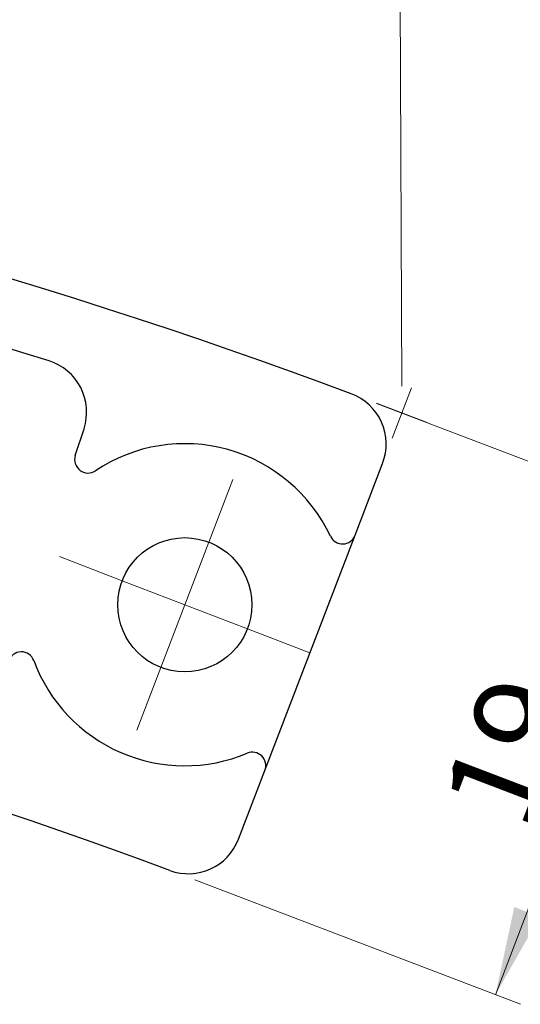
# Model space of a CAD drawing. Units: millimetres. Extents: x 0 to 420, y 0 to 297.
# Drawn here: x 206 to 225, y 180 to 217 of the extents above; entities that cross this region are included whole.
import ezdxf

# ---------------------------------------------------------------- set-up
doc = ezdxf.new("R2010")
doc.units = ezdxf.units.MM
doc.styles.add('SLDTEXTSTYLE2', font='TXT', dxfattribs={"width": 0.75})
doc.dimstyles.new('SLDDIMSTYLE0', dxfattribs={"dimtxt": 3.5, "dimasz": 3.302, "dimexe": 0, "dimexo": 0.0625, "dimgap": 0.875, "dimtad": 1, "dimdec": 0, "dimrnd": 1e-09, "dimzin": 12, "dimdsep": 46, "dimtxsty": 'SLDTEXTSTYLE2', "dimsah": 1, "dimcen": 0.09, "dimadec": 0, "dimazin": 3, "dimtfac": 1, "dimtdec": 0, "dimtofl": 0, "dimtmove": 0, "dimatfit": 3, "dimfxl": 0, "dimfrac": 2, "dimtolj": 1, "dimtzin": 12, "dimarcsym": 0})
doc.dimstyles.new('SLDDIMSTYLE1', dxfattribs={"dimtxt": 3.5, "dimasz": 3.302, "dimexe": 0, "dimexo": 0.0625, "dimgap": 0.875, "dimtad": 1, "dimrnd": 1e-09, "dimzin": 12, "dimdsep": 46, "dimtxsty": 'SLDTEXTSTYLE2', "dimsah": 1, "dimcen": 0.09, "dimadec": 0, "dimazin": 3, "dimtfac": 1, "dimtofl": 0, "dimtmove": 0, "dimatfit": 3, "dimfxl": 0, "dimfrac": 2, "dimtolj": 1, "dimtzin": 12, "dimarcsym": 0})

# ---------------------------------------------------------------- blocks, each defined once
blk = doc.blocks.new('_D')
at = {"color": 7, "linetype": 'Continuous', "lineweight": 0}
for p, q in [((220.104, 203.381), (219.967, 234.632)), ((66.451, 202.71), (66.314, 233.961)), ((66.319, 232.961), (219.972, 233.632))]:
    blk.add_line(p, q, dxfattribs=at)
at = {"color": 7, "linetype": 'Continuous', "lineweight": 18}
for points in [[(219.972, 233.632), (216.668, 234.125), (216.672, 233.109)], [(66.319, 232.961), (69.623, 232.468), (69.618, 233.484)]]:
    blk.add_solid(points, dxfattribs=at)
at = {"color": 7, "linetype": 'Continuous', "lineweight": 18, "insert": (143.035, 237.808), "char_height": 3.5, "attachment_point": 1, "rotation": 0.25, "style": 'SLDTEXTSTYLE2'}
blk.add_mtext('154', dxfattribs=at)
blk = doc.blocks.new('_D_1')
at = {"color": 7, "linetype": 'Continuous', "lineweight": 0}
for p, q in [((219.154, 202.739), (231.301, 198.105)), ((223.595, 180.709), (230.367, 198.462)), ((212.382, 184.986), (224.529, 180.352))]:
    blk.add_line(p, q, dxfattribs=at)
at = {"color": 7, "linetype": 'Continuous', "lineweight": 18}
for points in [[(230.367, 198.462), (228.715, 195.558), (229.665, 195.195)], [(223.595, 180.709), (225.246, 183.613), (224.297, 183.975)]]:
    blk.add_solid(points, dxfattribs=at)
at = {"color": 7, "linetype": 'Continuous', "lineweight": 18, "insert": (221.522, 187.934), "char_height": 3.5, "attachment_point": 1, "rotation": 69.1199, "style": 'SLDTEXTSTYLE2'}
blk.add_mtext('19', dxfattribs=at)
blk = doc.blocks.new('SW_CENTERMARKSYMBOL_1')
at = {"color": 0, "linetype": 'Continuous', "lineweight": 18}
for p, q in [((0.896, 2.334), (1.792, 4.668)), ((0, 0), (0.896, 2.334)), ((-2.334, 0.896), (-4.668, 1.792)), ((0, 0), (-2.334, 0.896)), ((0, 0), (-0.896, -2.334)), ((0, 0), (2.334, -0.896)), ((2.334, -0.896), (4.668, -1.792)), ((-0.896, -2.334), (-1.792, -4.668))]:
    blk.add_line(p, q, dxfattribs=at)

msp = doc.modelspace()

# ---------------------------------------------------------------- linework, layer by layer
at = {"color": 7, "linetype": 'Continuous', "lineweight": 18}
for p, q in [((219.746, 201.438), (220.466, 203.314)), ((219.155, 202.742), (221.043, 202.027))]:
    msp.add_line(p, q, dxfattribs=at)
at = {"color": 7, "linetype": 'Continuous', "lineweight": 25}
for p, q in [((207.928, 200.799), (208.252, 201.797)), ((218.359, 197.824), (219.388, 200.505)), ((214.997, 189.066), (218.359, 197.824)), ((214.012, 186.5), (214.997, 189.066))]:
    msp.add_line(p, q, dxfattribs=at)
msp.add_circle((212.01, 195.237), 2.5, dxfattribs=at)
for centre, radius, start, end in [((144.144, 4.458), 212, 69.5485, 110.9515), ((144.134, 4.462), 209.5, 72.55226, 107.94774), ((206.35, 202.415), 2, 342, 72.5523), ((217.521, 201.221), 2, 339, 69.5485), ((212.01, 195.237), 6, 25.1869, 123.701), ((208.403, 200.644), 0.5, 162, 303.701), ((217.892, 198.003), 0.5, 205.1869, 339), ((144.144, 4.458), 193, 69.59069, 110.90931), ((205.914, 192.982), 0.5, 20.299, 162), ((212.01, 195.237), 6, 200.299, 292.8131), ((214.53, 189.245), 0.5, 339, 112.8131), ((212.145, 187.217), 2, 249.5907, 339)]:
    msp.add_arc(centre, radius, start, end, dxfattribs=at)

# ---------------------------------------------------------------- block references
at = {"color": 7, "linetype": 'Continuous', "lineweight": 0}
msp.add_blockref('SW_CENTERMARKSYMBOL_1', (212.01, 195.237), dxfattribs=at)

# ---------------------------------------------------------------- dimensions: what is measured, and where the dimension line sits
at = {"color": 7, "linetype": 'Continuous', "lineweight": 18}
for base, p1, p2, angle, dimstyle, picture, middle in [((219.972, 233.632), (66.455, 201.71), (220.108, 202.381), 0.25, 'SLDDIMSTYLE0', '_D', (146.934, 233.313)), ((230.367, 198.462), (211.447, 185.343), (218.22, 203.095), 69.1199, 'SLDDIMSTYLE1', '_D_1', (226.659, 188.743))]:
    dim = msp.add_linear_dim(base=base, p1=p1, p2=p2, angle=angle, dimstyle=dimstyle, dxfattribs=at)
    dim.commit()
    dim.dimension.update_dxf_attribs({"geometry": picture, "text_midpoint": middle, "dimtype": 160})

doc.saveas('drawing.dxf')
